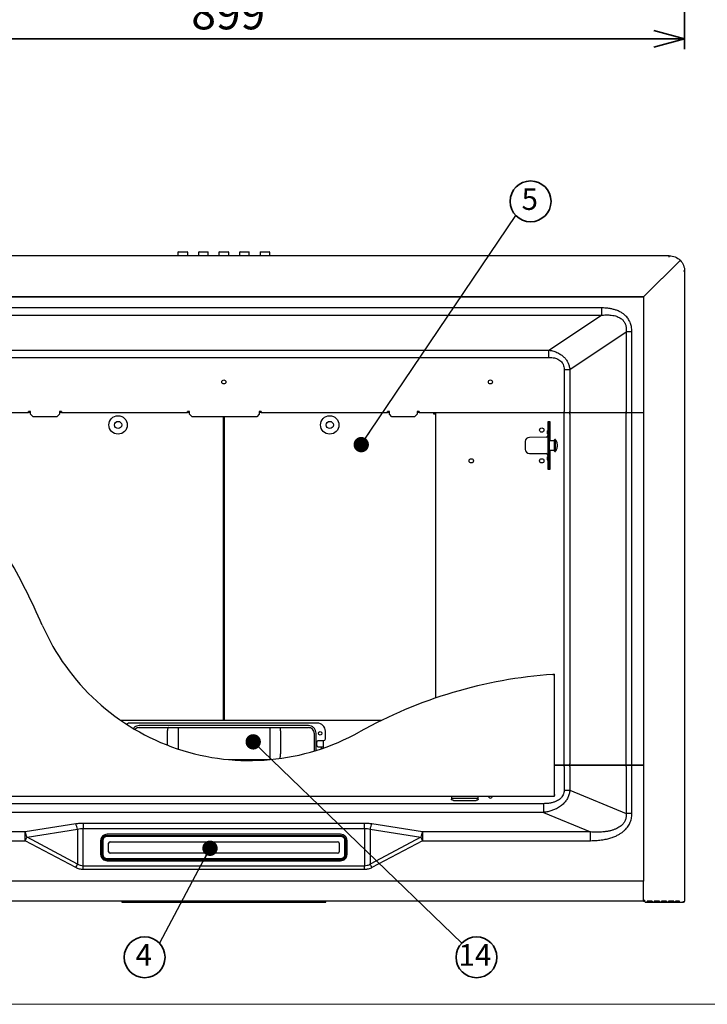
# Model space of a CAD drawing. Units: millimetres. Extents: x 98 to 4265, y 69 to 2909.
# Drawn here: x 466 to 1137, y 69 to 1029 of the extents above; entities that cross this region are included whole.
import ezdxf

# ---------------------------------------------------------------- set-up
doc = ezdxf.new("R2010")
doc.units = ezdxf.units.MM
doc.header["$LTSCALE"] = 10
doc.styles.add('SLDTEXTSTYLE0', font='TXT', dxfattribs={"width": 0.7, "bigfont": 'bigfont'})
doc.styles.get("Standard").update_dxf_attribs({"font": 'txt', "bigfont": 'bigfont'})
doc.dimstyles.new('SLDDIMSTYLE0', dxfattribs={"dimtxt": 36.380208, "dimasz": 30, "dimexe": 0, "dimexo": 0.0625, "dimgap": 9.095052, "dimtad": 3, "dimdec": 1, "dimrnd": 1e-09, "dimzin": 12, "dimdsep": 46, "dimtxsty": 'SLDTEXTSTYLE0', "dimblk1": 'OPEN30', "dimblk2": 'OPEN30', "dimsah": 1, "dimcen": 0.09, "dimadec": 0, "dimazin": 3, "dimtfac": 1, "dimtdec": 1, "dimtofl": 0, "dimtmove": 0, "dimatfit": 3, "dimldrblk": 'OPEN30', "dimfxl": 1, "dimfrac": 2, "dimtolj": 1, "dimtzin": 12, "dimarcsym": 0})
doc.dimstyles.new('SLDDIMSTYLE3', dxfattribs={"dimtxt": 0.18, "dimasz": 15, "dimexe": 0, "dimexo": 0.0625, "dimgap": 0, "dimtad": 0, "dimtih": 1, "dimtoh": 1, "dimdec": 0, "dimrnd": 1e-09, "dimzin": 0, "dimdsep": 46, "dimtxsty": 'Standard', "dimblk1": 'DOT', "dimblk2": 'DOT', "dimsah": 1, "dimcen": 0.09, "dimadec": 0, "dimazin": 0, "dimtfac": 15, "dimtdec": 0, "dimtofl": 0, "dimtmove": 0, "dimatfit": 3, "dimldrblk": 'DOT', "dimfxl": 1, "dimfrac": 2, "dimtolj": 1, "dimtzin": 0, "dimarcsym": 0})

# ---------------------------------------------------------------- blocks, each defined once
blk = doc.blocks.new('様式_0')
at = {"lineweight": 18}
blk.add_line((-0.43, 65), (4020, 65), dxfattribs=at)
blk = doc.blocks.new('_Open30')
at = {"color": 0, "linetype": 'ByBlock', "lineweight": -2}
for p, q in [((-1, 0.267949), (0, 0)), ((0, 0), (-1, -0.267949)), ((0, 0), (-1, 0))]:
    blk.add_line(p, q, dxfattribs=at)
blk = doc.blocks.new('_D')
at = {"color": 179, "linetype": 'Continuous', "lineweight": 35}
for p, q in [((215.93, 1094.21), (215.93, 1000.54)), ((1114.93, 1094.21), (1114.93, 1000.54)), ((1114.93, 1010.54), (215.93, 1010.54))]:
    blk.add_line(p, q, dxfattribs=at)
at = {"color": 179, "linetype": 'Continuous', "lineweight": 35, "xscale": 30, "yscale": 30, "rotation": 180}
blk.add_blockref('_Open30', (215.93, 1010.54, 81.83), dxfattribs=at)
at = {"color": 179, "linetype": 'Continuous', "lineweight": 35, "xscale": 30, "yscale": 30}
blk.add_blockref('_Open30', (1114.93, 1010.54, 81.83), dxfattribs=at)
at = {"color": 179, "linetype": 'Continuous', "lineweight": 35, "insert": (633.68, 1051.47), "char_height": 31.75, "attachment_point": 1, "style": 'SLDTEXTSTYLE0'}
blk.add_mtext('899', dxfattribs=at)
blk = doc.blocks.new('SW_NOTE_0_116')
at = {"color": 0, "linetype": 'Continuous', "lineweight": 35}
blk.add_circle((-14.39, -13.79), 19.93, dxfattribs=at)
at = {"color": 0, "linetype": 'Continuous', "lineweight": 35, "insert": (-15.16, -0.94), "char_height": 21.17, "attachment_point": 2, "style": 'SLDTEXTSTYLE0'}
blk.add_mtext('4', dxfattribs=at)
blk = doc.blocks.new('_Dot')
at = {"color": 0, "linetype": 'ByBlock', "lineweight": -2}
blk.add_line((-0.5, 0), (-1, 0), dxfattribs=at)
at = {"color": 0, "linetype": 'ByBlock', "const_width": 0.5}
blk.add_lwpolyline([(-0.25, 0, 1), (0.25, 0, 1)], format="xyb", close=True, dxfattribs=at)
blk = doc.blocks.new('SW_NOTE_0_117')
at = {"color": 0, "linetype": 'Continuous', "lineweight": 35}
blk.add_circle((14.39, -13.79), 19.93, dxfattribs=at)
at = {"color": 0, "linetype": 'Continuous', "lineweight": 35, "insert": (12.85, -0.94), "char_height": 21.167, "attachment_point": 2, "style": 'SLDTEXTSTYLE0'}
blk.add_mtext('14', dxfattribs=at)
blk = doc.blocks.new('SW_NOTE_0_118')
at = {"color": 0, "linetype": 'Continuous', "lineweight": 35}
blk.add_circle((14.39, 13.79), 19.93, dxfattribs=at)
at = {"color": 0, "linetype": 'Continuous', "lineweight": 35, "insert": (13.62, 26.64), "char_height": 21.17, "attachment_point": 2, "style": 'SLDTEXTSTYLE0'}
blk.add_mtext('5', dxfattribs=at)

msp = doc.modelspace()

# ---------------------------------------------------------------- linework, layer by layer
at = {"color": 7, "linetype": 'Continuous', "lineweight": 25}
for p, q in [((1099.93, 798.83), (230.93, 798.83)), ((621.18, 802.83), (620.68, 802.33)), ((620.68, 802.33), (620.68, 798.83)), ((621.18, 802.83), (629.68, 802.83)), ((630.18, 802.33), (629.68, 802.83)), ((630.18, 798.83), (630.18, 802.33)), ((641.18, 802.83), (640.68, 802.33)), ((640.68, 802.33), (640.68, 798.83)), ((641.18, 802.83), (649.68, 802.83)), ((650.18, 802.33), (649.68, 802.83)), ((650.18, 798.83), (650.18, 802.33)), ((661.18, 802.83), (660.68, 802.33)), ((660.68, 802.33), (660.68, 798.83)), ((661.18, 802.83), (669.68, 802.83)), ((670.18, 802.33), (669.68, 802.83)), ((670.18, 798.83), (670.18, 802.33)), ((681.18, 802.83), (680.68, 802.33)), ((680.68, 802.33), (680.68, 798.83)), ((681.18, 802.83), (689.68, 802.83)), ((690.18, 802.33), (689.68, 802.83)), ((690.18, 798.83), (690.18, 802.33)), ((701.18, 802.83), (700.68, 802.33)), ((700.68, 802.33), (700.68, 798.83)), ((701.18, 802.83), (709.68, 802.83)), ((710.18, 802.33), (709.68, 802.83)), ((710.18, 798.83), (710.18, 802.33)), ((1099.93, 797.63), (1099.93, 798.06)), ((1074.93, 758.83), (1110.11, 794.02)), ((1076.13, 760.03), (1110.11, 794.02)), ((1114.15, 783.83), (1113.73, 783.83)), ((1114.93, 783.83), (1114.93, 169.43)), ((255.93, 758.83), (1074.93, 758.83)), ((1074.33, 758.83), (256.53, 758.83)), ((1074.93, 758.83), (1074.93, 188.83)), ((1033.77, 747.98), (297.08, 747.98)), ((297.08, 740.91), (1033.77, 740.91)), ((982.56, 706.76), (1033.77, 740.91)), ((1002.95, 688.05), (1057.91, 724.69)), ((1057.91, 724.69), (1057.91, 647.03)), ((1063.45, 647.03), (1063.45, 724.69)), ((348.3, 706.76), (982.56, 706.76)), ((348.3, 699.69), (982.56, 699.69)), ((997.4, 688.05), (997.4, 647.03)), ((1002.95, 688.05), (1002.95, 647.03)), ((402.76, 645.83), (474.93, 645.83)), ((476.93, 647.03), (474.93, 647.03)), ((474.93, 645.83), (474.93, 647.03)), ((476.93, 645.83), (474.93, 645.83)), ((476.93, 644.33), (476.93, 647.03)), ((479.43, 641.83), (476.93, 644.33)), ((504.93, 644.33), (502.43, 641.83)), ((504.93, 647.03), (504.93, 644.33)), ((506.93, 647.03), (504.93, 647.03)), ((506.93, 645.83), (504.93, 645.83)), ((506.93, 647.03), (506.93, 645.83)), ((506.93, 645.83), (629.93, 645.83)), ((631.93, 647.03), (629.93, 647.03)), ((629.93, 645.83), (629.93, 647.03)), ((631.93, 645.83), (629.93, 645.83)), ((631.93, 644.33), (631.93, 647.03)), ((634.43, 641.83), (631.93, 644.33)), ((699.93, 644.33), (697.43, 641.83)), ((699.93, 647.03), (699.93, 644.33)), ((701.93, 647.03), (699.93, 647.03)), ((701.93, 645.83), (699.93, 645.83)), ((701.93, 647.03), (701.93, 645.83)), ((701.93, 645.83), (824.93, 645.83)), ((826.93, 647.03), (824.93, 647.03)), ((824.93, 645.83), (824.93, 647.03)), ((826.93, 645.83), (824.93, 645.83)), ((826.93, 644.33), (826.93, 647.03)), ((829.43, 641.83), (826.93, 644.33)), ((853.93, 644.33), (851.43, 641.83)), ((853.93, 647.03), (853.93, 644.33)), ((855.93, 647.03), (853.93, 647.03)), ((855.93, 645.83), (853.93, 645.83)), ((855.93, 647.03), (855.93, 645.83)), ((855.93, 645.83), (997.4, 645.83)), ((870.03, 644.63), (870.53, 644.72)), ((870.23, 644.97), (870.24, 645.81)), ((871.6, 644.85), (870.39, 644.83)), ((871.73, 644.86), (870.43, 644.86)), ((871.73, 645.57), (871.73, 367.33)), ((872.93, 645.57), (871.73, 645.57)), ((997.4, 645.57), (872.93, 645.57)), ((997.4, 645.83), (997.4, 647.03)), ((997.4, 644.37), (997.4, 645.57)), ((997.4, 303.27), (997.4, 644.37)), ((1002.95, 644.37), (1002.95, 303.27)), ((1003.61, 645.83), (1058.57, 645.83)), ((1058.57, 645.57), (1003.61, 645.57)), ((1057.91, 303.27), (1057.91, 644.37)), ((1063.45, 645.83), (1063.45, 647.03)), ((1063.45, 645.83), (1073.73, 645.83)), ((1063.45, 644.37), (1063.45, 645.57)), ((1073.73, 645.57), (1063.45, 645.57)), ((1063.45, 303.27), (1063.45, 644.37)), ((1073.73, 645.83), (1074.93, 645.83)), ((1074.93, 645.57), (1073.73, 645.57)), ((502.43, 641.83), (479.43, 641.83)), ((697.43, 641.83), (634.43, 641.83)), ((665.23, 345.43), (665.23, 641.83)), ((665.73, 641.83), (665.73, 345.43)), ((851.43, 641.83), (829.43, 641.83)), ((983.9, 636.82), (981.4, 636.82)), ((981.4, 636.82), (981.4, 628.17)), ((981.5, 636.32), (981.4, 636.32)), ((981.5, 636.32), (982.3, 636.32)), ((983.1, 636.32), (982.3, 636.32)), ((982.3, 636.32), (982.3, 633.68)), ((983.1, 633.68), (983.1, 636.32)), ((983.9, 618.32), (983.9, 636.82)), ((980.7, 627.07), (980.7, 625.07)), ((981.5, 625.07), (980.7, 625.07)), ((981.4, 625.07), (981.4, 622.98)), ((981.5, 627.07), (981.5, 626.84)), ((982.3, 626.92), (981.5, 626.92)), ((981.5, 626.84), (981.5, 613.82)), ((982.3, 633.68), (982.3, 622.43)), ((983.1, 622.43), (983.1, 633.68)), ((959.5, 617.67), (959.5, 609.97)), ((979.71, 621.77), (963.48, 621.67)), ((982.3, 622.43), (982.3, 620.07)), ((982.3, 607.57), (982.3, 620.07)), ((983.1, 620.07), (983.1, 622.43)), ((983.1, 607.57), (983.1, 620.07)), ((987.8, 618.32), (983.1, 618.32)), ((988.3, 619.62), (987.8, 619.12)), ((987.8, 619.12), (987.8, 610.74)), ((988.8, 619.62), (988.3, 619.62)), ((988.3, 610.45), (988.3, 619.62)), ((988.8, 610.45), (988.8, 619.62)), ((963.48, 605.97), (979.71, 605.87)), ((981.5, 613.82), (981.5, 600.8)), ((982.3, 607.57), (982.3, 605.22)), ((982.3, 605.22), (982.3, 593.97)), ((983.1, 609.32), (987.8, 609.32)), ((983.1, 605.22), (983.1, 607.57)), ((983.1, 593.97), (983.1, 605.22)), ((983.9, 590.82), (983.9, 609.32)), ((987.8, 610.74), (987.8, 608.52)), ((987.8, 608.52), (988.3, 608.02)), ((988.3, 608.02), (988.3, 610.45)), ((988.3, 608.02), (988.8, 608.02)), ((988.8, 608.02), (988.8, 610.45)), ((980.7, 602.57), (980.7, 600.57)), ((980.7, 602.57), (981.5, 602.57)), ((981.4, 604.67), (981.4, 602.57)), ((981.4, 599.48), (981.4, 590.82)), ((981.5, 600.8), (981.5, 600.57)), ((981.5, 600.72), (982.3, 600.72)), ((981.4, 591.32), (981.5, 591.32)), ((981.4, 590.82), (983.9, 590.82)), ((982.3, 591.32), (981.5, 591.32)), ((982.3, 593.97), (982.3, 591.32)), ((982.3, 591.32), (983.1, 591.32)), ((983.1, 591.32), (983.1, 593.97)), ((665.23, 529.98), (665.73, 529.98)), ((665.23, 513.98), (665.73, 513.98)), ((665.23, 512.03), (665.73, 512.03)), ((987.93, 272.42), (987.93, 390.62)), ((665.23, 375.33), (665.73, 375.33)), ((665.73, 371.33), (665.23, 371.33)), ((818.84, 345.43), (565.16, 345.43)), ((756.43, 343.03), (574.43, 343.03)), ((578.76, 336.78), (578.97, 336.99)), ((747.93, 340.53), (582.93, 340.53)), ((582.93, 338.63), (611.31, 338.63)), ((620.7, 338.63), (620.7, 333.03)), ((620.7, 338.63), (710.15, 338.63)), ((710.15, 338.63), (710.15, 333.03)), ((719.54, 338.63), (747.93, 338.63)), ((710.15, 333.03), (710.15, 313.03)), ((720.71, 333.03), (720.71, 313.03)), ((753.53, 333.03), (753.53, 315.72)), ((764.43, 327.53), (764.43, 335.03)), ((755.83, 323.83), (755.83, 321.83)), ((760.63, 325.83), (757.83, 325.83)), ((757.83, 319.83), (760.63, 319.83)), ((760.43, 326.03), (762.93, 326.03)), ((760.43, 326.03), (760.43, 325.83)), ((760.43, 319.83), (760.43, 317.91)), ((761.83, 325.83), (760.63, 325.83)), ((760.63, 319.83), (761.83, 319.83)), ((762.43, 325.83), (761.83, 325.83)), ((761.83, 319.83), (762.43, 319.83)), ((762.43, 326.03), (762.43, 325.83)), ((762.43, 325.83), (762.43, 319.83)), ((762.43, 319.83), (762.43, 318.59)), ((669.8, 307.43), (710.15, 307.43)), ((710.15, 313.03), (710.15, 307.43)), ((987.93, 302.07), (997.4, 302.07)), ((997.4, 301.83), (987.93, 301.83)), ((997.4, 302.07), (997.4, 303.27)), ((997.4, 300.63), (997.4, 301.83)), ((997.4, 300.63), (997.4, 277.56)), ((1002.95, 300.63), (1002.95, 277.56)), ((1003.61, 302.07), (1058.57, 302.07)), ((1058.57, 301.83), (1003.61, 301.83)), ((1057.91, 300.63), (1057.91, 254.66)), ((1063.45, 302.07), (1063.45, 303.27)), ((1063.45, 302.07), (1073.73, 302.07)), ((1063.45, 300.63), (1063.45, 301.83)), ((1073.73, 301.83), (1063.45, 301.83)), ((1063.45, 254.66), (1063.45, 300.63)), ((1073.73, 302.07), (1074.93, 302.07)), ((1074.93, 301.83), (1073.73, 301.83)), ((342.93, 271.62), (987.93, 271.62)), ((887.43, 271.62), (887.43, 269.71)), ((887.43, 269.71), (913.43, 269.71)), ((887.43, 269.71), (887.43, 268.62)), ((913.43, 269.71), (913.43, 271.62)), ((913.43, 268.62), (913.43, 269.71)), ((987.92, 273.22), (987.93, 272.42)), ((987.93, 271.62), (987.93, 272.42)), ((1002.95, 277.56), (1057.91, 254.66)), ((977.24, 264.38), (353.61, 264.38)), ((889.43, 267.62), (911.43, 267.62)), ((977.24, 255.9), (353.61, 255.9)), ((977.24, 255.9), (1023.14, 236.77)), ((520.93, 244.62), (471.57, 236.77)), ((802.69, 245.19), (528.16, 245.19)), ((528.16, 203.5), (528.16, 240.16)), ((528.16, 240.16), (802.69, 240.16)), ((802.69, 240.16), (802.69, 245.19)), ((802.69, 240.16), (802.69, 203.5)), ((859.28, 236.77), (809.93, 244.62)), ((471.57, 236.77), (307.71, 236.77)), ((471.57, 228.29), (471.57, 233.14)), ((473.38, 231.68), (522.73, 239.53)), ((522.73, 205.36), (473.38, 231.68)), ((522.73, 239.53), (522.73, 205.36)), ((779.43, 233.05), (551.43, 233.05)), ((779.43, 232.4), (551.43, 232.4)), ((779.18, 234.51), (551.68, 234.51)), ((551.68, 233.22), (779.18, 233.22)), ((779.18, 233.05), (551.68, 233.05)), ((808.12, 239.53), (808.12, 205.36)), ((808.12, 239.53), (857.47, 231.68)), ((857.47, 231.68), (808.12, 205.36)), ((857.47, 231.68), (859.28, 228.29)), ((859.28, 236.77), (859.28, 233.14)), ((1023.14, 236.77), (859.28, 236.77)), ((859.28, 233.14), (859.28, 228.29)), ((307.71, 228.29), (471.57, 228.29)), ((520.93, 201.97), (471.57, 228.29)), ((545.18, 228.41), (545.18, 214.8)), ((546.18, 214.45), (546.18, 228.06)), ((546.43, 228.3), (546.43, 214.22)), ((547.43, 228.64), (547.43, 214.56)), ((552.93, 217.38), (552.93, 225.83)), ((554.43, 227.23), (776.43, 227.23)), ((777.93, 225.83), (777.93, 217.38)), ((783.43, 214.56), (783.43, 228.64)), ((784.43, 214.22), (784.43, 228.3)), ((784.68, 228.06), (784.68, 214.45)), ((785.68, 214.8), (785.68, 228.41)), ((859.28, 228.29), (809.93, 201.97)), ((859.28, 228.29), (1023.14, 228.29)), ((546.43, 214.22), (546.43, 213.9)), ((776.43, 215.97), (554.43, 215.97)), ((784.43, 214.22), (784.43, 213.9)), ((528.16, 200.06), (528.16, 203.5)), ((802.69, 203.5), (528.16, 203.5)), ((551.43, 210.81), (779.43, 210.81)), ((551.43, 209.52), (779.43, 209.52)), ((779.18, 209.35), (551.68, 209.35)), ((551.68, 208.7), (779.18, 208.7)), ((802.69, 200.06), (802.69, 203.5)), ((802.69, 200.06), (528.16, 200.06)), ((1074.93, 188.83), (255.93, 188.83)), ((1074.93, 187.63), (1074.93, 188.83)), ((1074.93, 170.53), (1074.93, 187.63)), ((1074.93, 169.33), (255.93, 169.33)), ((565.93, 169.33), (565.93, 168.23)), ((565.93, 168.23), (570.93, 168.23)), ((570.93, 168.23), (610.31, 168.23)), ((610.31, 168.23), (612.07, 168.23)), ((612.07, 168.23), (718.78, 168.23)), ((718.78, 168.23), (720.54, 168.23)), ((720.54, 168.23), (759.93, 168.23)), ((759.93, 168.23), (764.93, 168.23)), ((764.93, 168.23), (764.93, 169.33)), ((1074.93, 169.33), (1074.93, 170.53)), ((1076.13, 169.98), (1074.93, 169.98)), ((1076.13, 169.93), (1074.93, 169.93)), ((1074.93, 169.33), (1076.13, 169.33)), ((1076.13, 168.83), (1076.13, 170.33)), ((1076.33, 168.23), (1078.33, 168.23)), ((1083.33, 169.43), (1078.33, 169.43)), ((1078.33, 169.43), (1078.33, 168.83)), ((1078.33, 169.33), (1083.33, 169.33)), ((1083.33, 168.83), (1078.33, 168.83)), ((1078.33, 168.23), (1083.33, 168.23)), ((1083.33, 169.43), (1083.33, 168.83)), ((1083.33, 168.23), (1085.33, 168.23)), ((1090.33, 169.43), (1085.33, 169.43)), ((1085.33, 169.43), (1085.33, 168.83)), ((1085.33, 169.33), (1085.97, 169.33)), ((1090.33, 168.83), (1085.33, 168.83)), ((1085.33, 168.23), (1090.33, 168.23)), ((1085.97, 169.33), (1088.58, 169.33)), ((1088.65, 169.43), (1088.34, 169)), ((1090.33, 169.43), (1090.33, 168.83)), ((1090.33, 168.23), (1092.33, 168.23)), ((1097.33, 169.43), (1092.33, 169.43)), ((1092.33, 169.43), (1092.33, 168.83)), ((1097.33, 168.83), (1092.33, 168.83)), ((1092.33, 168.23), (1097.33, 168.23)), ((1096.51, 169), (1096.2, 169.43)), ((1096.27, 169.33), (1097.33, 169.33)), ((1097.33, 169.43), (1097.33, 168.83)), ((1097.33, 168.23), (1099.33, 168.23)), ((1104.33, 169.43), (1099.33, 169.43)), ((1099.33, 169.43), (1099.33, 168.83)), ((1099.33, 169.33), (1104.33, 169.33)), ((1104.33, 168.83), (1099.33, 168.83)), ((1099.33, 168.23), (1104.33, 168.23)), ((1104.33, 169.43), (1104.33, 168.83)), ((1104.33, 168.23), (1106.03, 168.23)), ((1110.03, 169.43), (1106.03, 169.43)), ((1106.03, 169.43), (1106.03, 168.83)), ((1106.03, 169.33), (1110.03, 169.33)), ((1110.03, 168.83), (1106.03, 168.83)), ((1106.03, 168.23), (1110.03, 168.23)), ((1110.03, 168.83), (1110.03, 169.43)), ((1110.03, 168.23), (1112.93, 168.23)), ((1112.93, 168.23), (1113.73, 168.23)), ((1113.64, 168.83), (1113.35, 168.83)), ((1113.73, 168.23), (1113.73, 168.83)), ((1114.93, 168.83), (1114.93, 169.43))]:
    msp.add_line(p, q, dxfattribs=at)
at = {"color": 8, "linetype": 'Continuous', "lineweight": 25}
for p, q in [((981.5, 636.32), (981.5, 628.21)), ((981.5, 599.44), (981.5, 591.32)), ((665.73, 530.57), (665.23, 530.57)), ((665.23, 528.88), (665.73, 528.88)), ((665.23, 513.63), (665.73, 513.63)), ((665.23, 511.93), (665.73, 511.93)), ((665.73, 369.73), (665.23, 369.73)), ((610.14, 333.03), (610.14, 321.57)), ((620.7, 333.03), (620.7, 317.76)), ((755.43, 316.3), (755.43, 333.03)), ((1088.34, 169), (1090.33, 169)), ((1092.33, 169), (1096.51, 169)), ((1106.03, 169), (1110.03, 169)), ((1114.36, 168.83), (1114.6, 168.61))]:
    msp.add_line(p, q, dxfattribs=at)
at = {"color": 7, "linetype": 'Continuous', "lineweight": 25, "flags": 128}
for points in [[(1003.61, 645.83), (1003.48, 645.86), (1003.36, 645.93), (1003.24, 646.04), (1003.14, 646.19), (1003.06, 646.37), (1003, 646.58), (1002.96, 646.8), (1002.95, 647.03)], [(1002.95, 644.37), (1002.96, 644.61), (1003, 644.83), (1003.06, 645.04), (1003.14, 645.22), (1003.24, 645.37), (1003.36, 645.48), (1003.48, 645.55), (1003.61, 645.57)], [(1058.57, 645.83), (1058.44, 645.86), (1058.32, 645.93), (1058.2, 646.04), (1058.1, 646.19), (1058.02, 646.37), (1057.96, 646.58), (1057.92, 646.8), (1057.91, 647.03)], [(1057.91, 644.37), (1057.92, 644.61), (1057.96, 644.83), (1058.02, 645.04), (1058.1, 645.22), (1058.2, 645.37), (1058.32, 645.48), (1058.44, 645.55), (1058.57, 645.57)], [(981.5, 620.74), (981.5, 620.74), (981.3, 620.72)], [(981.3, 606.92), (981.5, 606.91), (981.5, 606.9)], [(611.31, 338.63), (611.08, 338.53), (610.86, 338.21), (610.66, 337.69), (610.49, 336.99), (610.34, 336.15), (610.23, 335.18), (610.17, 334.13), (610.14, 333.03)], [(719.54, 338.63), (719.77, 338.53), (719.99, 338.21), (720.19, 337.69), (720.37, 336.99), (720.51, 336.15), (720.62, 335.18), (720.69, 334.13), (720.71, 333.03)], [(1003.61, 302.07), (1003.48, 302.1), (1003.36, 302.17), (1003.24, 302.28), (1003.14, 302.43), (1003.06, 302.61), (1003, 302.82), (1002.96, 303.04), (1002.95, 303.27)], [(1002.95, 300.63), (1002.96, 300.87), (1003, 301.09), (1003.06, 301.3), (1003.14, 301.48), (1003.24, 301.63), (1003.36, 301.74), (1003.48, 301.81), (1003.61, 301.83)], [(1058.57, 302.07), (1058.44, 302.1), (1058.32, 302.17), (1058.2, 302.28), (1058.1, 302.43), (1058.02, 302.61), (1057.96, 302.82), (1057.92, 303.04), (1057.91, 303.27)], [(1057.91, 300.63), (1057.92, 300.87), (1057.96, 301.09), (1058.02, 301.3), (1058.1, 301.48), (1058.2, 301.63), (1058.32, 301.74), (1058.44, 301.81), (1058.57, 301.83)], [(889.43, 267.62), (889.04, 267.64), (888.66, 267.7), (888.31, 267.79), (888.01, 267.92), (887.76, 268.07), (887.58, 268.24), (887.46, 268.43), (887.43, 268.62)], [(913.43, 268.62), (913.39, 268.43), (913.27, 268.24), (913.09, 268.07), (912.84, 267.92), (912.54, 267.79), (912.19, 267.7), (911.82, 267.64), (911.43, 267.62)], [(471.57, 233.14), (471.57, 233.68), (471.57, 234.2), (471.57, 234.7), (471.57, 235.18), (471.57, 235.62), (471.57, 236.04), (471.57, 236.42), (471.57, 236.77)], [(471.57, 228.29), (471.8, 228.73), (472.03, 229.16), (472.26, 229.59), (472.49, 230.02), (472.72, 230.45), (472.94, 230.87), (473.16, 231.28), (473.38, 231.68)], [(546.18, 228.06), (546.28, 229.07), (546.35, 229.34)], [(784.39, 229.7), (784.57, 229.07), (784.68, 228.06)], [(546.43, 213.87), (546.52, 212.96), (546.8, 212.08)], [(784.11, 212.24), (784.33, 212.96), (784.43, 213.87)]]:
    msp.add_lwpolyline(points, dxfattribs=at)
at = {"color": 8, "linetype": 'Continuous', "lineweight": 25, "flags": 128}
for points in [[(546.46, 212.82), (546.28, 213.44), (546.18, 214.45)], [(784.68, 214.45), (784.57, 213.44), (784.51, 213.17)]]:
    msp.add_lwpolyline(points, dxfattribs=at)
at = {"color": 7, "linetype": 'Continuous', "lineweight": 25}
for centre, radius in [((665.43, 675.83), 2), ((925.43, 675.83), 2), ((562.23, 633.83), 9), ((562.23, 633.83), 3.5), ((768.73, 633.83), 9), ((768.73, 633.83), 3.5), ((975.6, 628.82), 2.1), ((906.73, 598.82), 2.1), ((975.6, 598.82), 2.1), ((759.43, 333.03), 1.7)]:
    msp.add_circle(centre, radius, dxfattribs=at)
for centre, radius, start, end in [((981.9, 627.07), 1.2, 70.52878, 180), ((981.9, 627.07), 0.4, 0, 180), ((963.5, 617.67), 4, 90.35285, 180), ((979.7, 623.57), 1.8, 270.35285, 357.18488), ((963.5, 609.97), 4, 180, 269.64715), ((979.7, 604.07), 1.8, 2.81512, 89.64715), ((981.9, 600.57), 1.2, 180, 289.47122), ((981.9, 600.57), 0.4, 180, 0), ((-139.98, 163.34), 685.91, 23.65543, 30.06421), ((690.33, 527.05), 220.57, 203.65543, 299.13726), ((1017.93, -60.62), 452.23, 94.00684, 119.13726), ((574.43, 335.03), 8, 90, 120.31452), ((582.93, 333.03), 5.6, 90, 135), ((747.93, 333.03), 5.6, 45, 90), ((747.93, 333.03), 5.6, 0, 45), ((756.43, 335.03), 8, 0, 90), ((762.93, 327.53), 1.5, 270, 0), ((757.83, 323.83), 2, 90, 180), ((757.83, 321.83), 2, 180, 270), ((925.43, 271.83), 2, 186.27417, 353.72583), ((502.39, 235.16), 20.81, 12.11981, 27.02896), ((453.03, 227.32), 20.81, 12.11981, 27.02896), ((877.82, 227.32), 20.81, 152.97104, 167.88019), ((554.38, 225.78), 1.46, 88.24447, 178.12966), ((776.47, 225.78), 1.46, 1.87034, 91.75553), ((551.28, 214.38), 4.85, 181.87034, 271.75553), ((554.38, 217.43), 1.46, 181.87034, 271.75553), ((776.47, 217.43), 1.46, 268.24447, 358.12966), ((779.57, 214.38), 4.85, 268.24447, 358.12966), ((1085.97, 170.33), 1, 270, 295.84193), ((1088.01, 169.23), 0.4, 270, 324.24611), ((1096.84, 169.23), 0.4, 215.75389, 270)]:
    msp.add_arc(centre, radius, start, end, dxfattribs=at)
at = {"color": 8, "linetype": 'Continuous', "lineweight": 25}
for centre, radius, start, end in [((703.29, 312.59), 17.43, 346.44995, 1.44785), ((551.58, 227.76), 5.46, 88.96875, 163.22656), ((779.3, 227.79), 5.44, 20.5398, 91.32838)]:
    msp.add_arc(centre, radius, start, end, dxfattribs=at)
at = {"color": 7, "linetype": 'Continuous', "lineweight": 25}
for points, knots in [([(1099.93, 798.83), (1101.89, 798.83), (1103.85, 798.44), (1107.48, 796.94), (1109.14, 795.83), (1111.92, 793.05), (1113.03, 791.39), (1114.54, 787.76), (1114.93, 785.8), (1114.93, 783.83)], [0, 0, 0, 0, 0.25, 0.25, 0.5, 0.5, 0.75, 0.75, 1, 1, 1, 1]), ([(1063.45, 724.69), (1063.37, 726.38), (1063.25, 728.82), (1062.47, 731.89), (1061.5, 734.57), (1059.79, 737.65), (1057.28, 740.51), (1054.56, 742.68), (1051.73, 744.37), (1048.66, 745.68), (1045.41, 746.68), (1041.94, 747.41), (1038.01, 747.89), (1035.21, 747.95), (1033.77, 747.98)], [0, 0, 0, 0, 0.118484, 0.171631, 0.222168, 0.319368, 0.417589, 0.487584, 0.563851, 0.649241, 0.721461, 0.80312, 0.898534, 1, 1, 1, 1]), ([(1033.77, 740.91), (1035.18, 741.02), (1037.88, 741.23), (1041.56, 741.14), (1044.71, 740.77), (1047.82, 740.09), (1050.46, 739.1), (1052.59, 737.83), (1054.29, 736.51), (1055.65, 734.97), (1056.64, 733.29), (1057.48, 731.33), (1058.13, 728.42), (1057.98, 725.98), (1057.91, 724.69)], [0, 0, 0, 0, 0.124366, 0.236676, 0.322228, 0.400866, 0.514811, 0.567097, 0.617009, 0.702028, 0.744063, 0.78684, 0.887696, 1, 1, 1, 1]), ([(982.56, 706.76), (984.13, 706.48), (987.08, 705.94), (991.07, 704.38), (994.4, 702.46), (997.13, 700.2), (999.34, 697.63), (1001.07, 694.74), (1002.34, 691.53), (1002.74, 689.23), (1002.95, 688.05)], [0, 0, 0, 0, 0.1612, 0.302719, 0.42808, 0.545535, 0.655868, 0.766373, 0.88032, 1, 1, 1, 1]), ([(982.56, 699.69), (983.51, 699.67), (985.28, 699.62), (987.75, 699.21), (990.05, 698.56), (992.21, 697.57), (994.11, 696.18), (995.33, 694.8), (996.07, 693.62), (996.71, 692.31), (997.28, 690.45), (997.36, 688.87), (997.4, 688.05)], [0, 0, 0, 0, 0.133892, 0.250058, 0.350884, 0.470509, 0.582243, 0.680163, 0.728694, 0.777344, 0.885254, 1, 1, 1, 1]), ([(870.24, 645.79), (870.24, 645.78), (870.23, 645.76), (870.21, 645.64), (870.18, 645.44), (870.11, 645.1), (870.06, 644.79), (870.03, 644.63)], [0, 0, 0, 0, 0.133287, 0.278969, 0.42878, 0.713869, 1, 1, 1, 1]), ([(870.24, 645.03), (870.24, 645.03), (870.23, 645.03), (870.22, 645), (870.2, 644.96), (870.17, 644.89), (870.11, 644.78), (870.05, 644.68), (870.03, 644.63)], [0, 0, 0, 0, 0.124448, 0.248915, 0.374358, 0.501714, 0.750657, 1, 1, 1, 1]), ([(870.03, 644.63), (870.05, 644.65), (870.13, 644.7), (870.23, 644.75), (870.32, 644.8), (870.37, 644.82), (870.41, 644.84), (870.42, 644.84), (870.43, 644.84), (870.43, 644.84)], [0, 0, 0, 0, 0.149851, 0.39688, 0.515046, 0.715269, 0.813166, 0.905242, 1, 1, 1, 1]), ([(870.53, 644.72), (870.66, 644.74), (870.93, 644.78), (871.29, 644.82), (871.52, 644.84), (871.64, 644.85), (871.69, 644.86), (871.72, 644.86), (871.72, 644.86), (871.73, 644.86)], [0, 0, 0, 0, 0.216243, 0.432536, 0.6475814, 0.7533602, 0.8586464, 0.9288815, 1, 1, 1, 1]), ([(988.83, 608.11), (989.06, 608.41), (989.62, 609.15), (990.25, 610.52), (990.7, 612.15), (990.85, 613.86), (990.69, 615.58), (990.2, 617.26), (989.57, 618.61), (989.01, 619.3), (988.82, 619.53)], [0, 0, 0, 0, 0.0930716, 0.2273006, 0.3639304, 0.5024017, 0.6424898, 0.7842832, 0.9282747, 1, 1, 1, 1]), ([(986.33, 390.51), (986.45, 390.52), (986.69, 390.54), (987.09, 390.56), (987.42, 390.59), (987.67, 390.6), (987.87, 390.62), (987.9, 390.62), (987.93, 390.62)], [0, 0, 0, 0, 0.150676, 0.284364, 0.499929, 0.629673, 0.756444, 1, 1, 1, 1]), ([(986.33, 390.51), (986.39, 390.52), (986.51, 390.52), (986.71, 390.54), (986.87, 390.55), (987, 390.56), (987.1, 390.56), (987.11, 390.57), (987.13, 390.57)], [0, 0, 0, 0, 0.152789, 0.287181, 0.499936, 0.630069, 0.756966, 1, 1, 1, 1]), ([(1002.95, 277.56), (1002.77, 276.31), (1002.42, 273.81), (1001.06, 270.23), (999.07, 266.9), (996.39, 263.83), (992.92, 261.07), (989.13, 258.99), (985.25, 257.5), (981.4, 256.46), (978.67, 256.09), (977.24, 255.9)], [0, 0, 0, 0, 0.103103, 0.206134, 0.309704, 0.418704, 0.538046, 0.671265, 0.772294, 0.880422, 1, 1, 1, 1]), ([(997.4, 277.56), (997.35, 276.76), (997.27, 275.18), (996.5, 272.93), (995.49, 271.23), (994.44, 269.98), (993.35, 268.94), (991.9, 267.86), (989.96, 266.78), (987.57, 265.81), (984.64, 265.03), (981.13, 264.48), (978.6, 264.41), (977.24, 264.38)], [0, 0, 0, 0, 0.0891456, 0.1758779, 0.262446, 0.3092204, 0.357132, 0.4297672, 0.5115462, 0.6038544, 0.7174795, 0.8490254, 1, 1, 1, 1]), ([(1057.91, 254.66), (1057.93, 253.51), (1057.99, 251.26), (1057.21, 248.56), (1056.25, 246.63), (1055.44, 245.41), (1054.6, 244.39), (1053.77, 243.53), (1051.96, 241.93), (1049.83, 240.63), (1047.55, 239.6), (1046.27, 239.09), (1044.92, 238.63), (1042.97, 238.06), (1040.32, 237.45), (1036.8, 236.92), (1032.75, 236.59), (1028.13, 236.5), (1024.85, 236.68), (1023.14, 236.77)], [0, 0, 0, 0, 0.077303, 0.15051, 0.186195, 0.222304, 0.248381, 0.275188, 0.302861, 0.411247, 0.441013, 0.471943, 0.504085, 0.537483, 0.609369, 0.687284, 0.777951, 0.884027, 1, 1, 1, 1]), ([(1023.14, 228.29), (1025.25, 228.33), (1029.24, 228.42), (1034.84, 229.08), (1039.74, 230.04), (1043.97, 231.27), (1047.6, 232.68), (1050.69, 234.24), (1053.34, 235.9), (1055.59, 237.64), (1057.52, 239.49), (1059.12, 241.38), (1060.46, 243.37), (1061.53, 245.42), (1062.38, 247.56), (1063.23, 250.62), (1063.36, 253.03), (1063.45, 254.66)], [0, 0, 0, 0, 0.117753, 0.222306, 0.314593, 0.395824, 0.467821, 0.531867, 0.588316, 0.642189, 0.690251, 0.737085, 0.78041, 0.823783, 0.86594, 0.909045, 1, 1, 1, 1]), ([(528.16, 245.19), (526.95, 245.17), (524.49, 245.12), (522.12, 244.79), (520.93, 244.62)], [0, 0, 0, 0, 0.49647, 1, 1, 1, 1]), ([(522.73, 239.53), (523.63, 239.71), (525.4, 240.08), (527.25, 240.13), (528.16, 240.16)], [0, 0, 0, 0, 0.506696, 1, 1, 1, 1]), ([(809.93, 244.62), (808.73, 244.79), (806.36, 245.12), (803.91, 245.17), (802.69, 245.19)], [0, 0, 0, 0, 0.5033891, 1, 1, 1, 1]), ([(802.69, 240.16), (803.6, 240.13), (805.46, 240.08), (807.22, 239.71), (808.12, 239.53)], [0, 0, 0, 0, 0.493415, 1, 1, 1, 1]), ([(551.43, 233.03), (550.79, 232.96), (549.51, 232.83), (547.89, 231.77), (546.74, 230.25), (546.58, 229.04), (546.5, 228.43)], [0, 0, 0, 0, 0.248549, 0.498115, 0.748624, 1, 1, 1, 1]), ([(551.43, 232.4), (550.92, 232.35), (550.15, 232.27), (549.22, 231.8), (548.58, 231.32), (548.06, 230.71), (547.56, 229.84), (547.48, 229.11), (547.43, 228.64)], [0, 0, 0, 0, 0.239457, 0.368361, 0.5, 0.631639, 0.760543, 1, 1, 1, 1]), ([(784.35, 228.43), (784.27, 229.04), (784.11, 230.25), (782.97, 231.77), (781.34, 232.83), (780.06, 232.96), (779.43, 233.03)], [0, 0, 0, 0, 0.251376, 0.501885, 0.751451, 1, 1, 1, 1]), ([(783.43, 228.64), (783.37, 229.11), (783.29, 229.84), (782.79, 230.71), (782.28, 231.32), (781.63, 231.8), (780.7, 232.27), (779.93, 232.35), (779.43, 232.4)], [0, 0, 0, 0, 0.239457, 0.368361, 0.5, 0.631639, 0.760543, 1, 1, 1, 1]), ([(546.47, 212.86), (546.45, 212.9), (546.27, 213.29), (546.16, 213.84), (546.2, 214.33), (546.21, 214.45)], [0, 0, 0, 0, 0.090681, 0.782607, 1, 1, 1, 1]), ([(551.68, 209.35), (551.22, 209.38), (550.57, 209.42), (549.67, 209.69), (548.94, 210), (548.14, 210.51), (547.42, 211.18), (546.82, 211.97), (546.58, 212.57), (546.47, 212.86)], [0, 0, 0, 0, 0.198619, 0.2781, 0.410243, 0.548206, 0.697522, 0.855831, 1, 1, 1, 1]), ([(547.43, 214.56), (547.48, 214.09), (547.56, 213.36), (548.06, 212.49), (548.58, 211.89), (549.22, 211.4), (550.15, 210.93), (550.92, 210.86), (551.43, 210.81)], [0, 0, 0, 0, 0.239457, 0.368361, 0.5, 0.631639, 0.760543, 1, 1, 1, 1]), ([(784.48, 213.21), (784.41, 212.97), (784.25, 212.37), (783.71, 211.5), (782.94, 210.68), (782.08, 210.09), (781.26, 209.71), (780.32, 209.42), (779.62, 209.38), (779.18, 209.35)], [0, 0, 0, 0, 0.110183, 0.279016, 0.442506, 0.594401, 0.71376, 0.818498, 1, 1, 1, 1]), ([(779.43, 210.81), (779.93, 210.86), (780.7, 210.93), (781.63, 211.4), (782.28, 211.89), (782.79, 212.49), (783.29, 213.36), (783.37, 214.09), (783.43, 214.56)], [0, 0, 0, 0, 0.239457, 0.368361, 0.5, 0.631639, 0.760543, 1, 1, 1, 1]), ([(784.64, 214.45), (784.65, 214.17), (784.67, 213.74), (784.52, 213.34), (784.48, 213.21)], [0, 0, 0, 0, 0.672335, 1, 1, 1, 1]), ([(528.16, 200.06), (526.97, 200.14), (524.44, 200.32), (522.14, 201.4), (520.93, 201.97)], [0, 0, 0, 0, 0.469991, 1, 1, 1, 1]), ([(528.16, 203.5), (527.23, 203.6), (525.28, 203.79), (523.61, 204.82), (522.73, 205.36)], [0, 0, 0, 0, 0.475123, 1, 1, 1, 1]), ([(808.12, 205.36), (807.19, 204.79), (805.52, 203.77), (803.57, 203.59), (802.69, 203.5)], [0, 0, 0, 0, 0.55121, 1, 1, 1, 1]), ([(809.93, 201.97), (808.71, 201.4), (806.41, 200.32), (803.88, 200.14), (802.69, 200.06)], [0, 0, 0, 0, 0.528207, 1, 1, 1, 1]), ([(1074.93, 170.33), (1074.93, 170.33), (1074.96, 170.33), (1075.08, 170.33), (1075.17, 170.33), (1075.39, 170.33), (1075.52, 170.33), (1075.81, 170.33), (1075.97, 170.33), (1076.13, 170.33)], [0, 0, 0, 0, 0.25, 0.25, 0.5, 0.5, 0.75, 0.75, 1, 1, 1, 1]), ([(1076.23, 168.83), (1076.23, 168.81), (1076.24, 168.76), (1076.25, 168.69), (1076.26, 168.63), (1076.27, 168.57), (1076.28, 168.52), (1076.29, 168.48), (1076.29, 168.44), (1076.3, 168.38), (1076.31, 168.31), (1076.32, 168.25), (1076.33, 168.24), (1076.33, 168.23)], [0, 0, 0, 0, 0.080566, 0.15607, 0.226511, 0.291889, 0.352206, 0.407462, 0.457658, 0.502799, 0.674981, 0.840632, 1, 1, 1, 1]), ([(1078.33, 168.23), (1078.33, 168.23), (1078.33, 168.3), (1078.33, 168.52), (1078.33, 168.68), (1078.33, 168.83)], [0, 0, 0, 0, 0.5, 0.5, 1, 1, 1, 1]), ([(1083.33, 168.23), (1083.33, 168.24), (1083.33, 168.24), (1083.33, 168.25), (1083.33, 168.28), (1083.33, 168.33), (1083.33, 168.41), (1083.33, 168.5), (1083.33, 168.61), (1083.33, 168.72), (1083.33, 168.8), (1083.33, 168.83)], [0, 0, 0, 0, 0.08014, 0.159766, 0.240153, 0.369839, 0.500093, 0.629779, 0.760034, 0.879879, 1, 1, 1, 1]), ([(1085.33, 168.23), (1085.33, 168.23), (1085.33, 168.3), (1085.33, 168.52), (1085.33, 168.68), (1085.33, 168.83)], [0, 0, 0, 0, 0.5, 0.5, 1, 1, 1, 1]), ([(1090.33, 168.23), (1090.33, 168.24), (1090.33, 168.24), (1090.33, 168.25), (1090.33, 168.28), (1090.33, 168.33), (1090.33, 168.41), (1090.33, 168.5), (1090.33, 168.61), (1090.33, 168.72), (1090.33, 168.8), (1090.33, 168.83)], [0, 0, 0, 0, 0.08014, 0.159766, 0.240153, 0.369839, 0.500093, 0.629779, 0.760034, 0.879879, 1, 1, 1, 1]), ([(1092.33, 168.23), (1092.33, 168.23), (1092.33, 168.3), (1092.33, 168.52), (1092.33, 168.68), (1092.33, 168.83)], [0, 0, 0, 0, 0.5, 0.5, 1, 1, 1, 1]), ([(1097.33, 168.23), (1097.33, 168.24), (1097.33, 168.24), (1097.33, 168.25), (1097.33, 168.28), (1097.33, 168.33), (1097.33, 168.41), (1097.33, 168.5), (1097.33, 168.61), (1097.33, 168.72), (1097.33, 168.8), (1097.33, 168.83)], [0, 0, 0, 0, 0.08014, 0.159766, 0.240153, 0.369839, 0.500093, 0.629779, 0.760034, 0.879879, 1, 1, 1, 1]), ([(1099.33, 168.23), (1099.33, 168.23), (1099.33, 168.3), (1099.33, 168.52), (1099.33, 168.68), (1099.33, 168.83)], [0, 0, 0, 0, 0.5, 0.5, 1, 1, 1, 1]), ([(1104.33, 168.23), (1104.33, 168.24), (1104.33, 168.24), (1104.33, 168.25), (1104.33, 168.28), (1104.33, 168.33), (1104.33, 168.41), (1104.33, 168.5), (1104.33, 168.61), (1104.33, 168.72), (1104.33, 168.8), (1104.33, 168.83)], [0, 0, 0, 0, 0.08014, 0.159766, 0.240153, 0.369839, 0.500093, 0.629779, 0.760034, 0.879879, 1, 1, 1, 1]), ([(1106.03, 168.23), (1106.03, 168.23), (1106.03, 168.3), (1106.03, 168.52), (1106.03, 168.68), (1106.03, 168.83)], [0, 0, 0, 0, 0.5, 0.5, 1, 1, 1, 1]), ([(1110.03, 168.23), (1110.03, 168.24), (1110.03, 168.24), (1110.03, 168.25), (1110.03, 168.28), (1110.03, 168.33), (1110.03, 168.41), (1110.03, 168.5), (1110.03, 168.61), (1110.03, 168.72), (1110.03, 168.8), (1110.03, 168.83)], [0, 0, 0, 0, 0.0801404, 0.1597659, 0.240153, 0.3698387, 0.5000935, 0.6297794, 0.7600344, 0.8798785, 1, 1, 1, 1]), ([(1112.93, 168.23), (1112.94, 168.24), (1112.98, 168.24), (1113.03, 168.25), (1113.09, 168.28), (1113.15, 168.33), (1113.22, 168.41), (1113.29, 168.5), (1113.37, 168.59), (1113.44, 168.66), (1113.5, 168.72), (1113.54, 168.77), (1113.57, 168.81), (1113.59, 168.83)], [0, 0, 0, 0, 0.080701, 0.161572, 0.242614, 0.362348, 0.481434, 0.60374, 0.734634, 0.802674, 0.870773, 0.935774, 1, 1, 1, 1]), ([(1113.59, 168.83), (1113.75, 168.83), (1113.93, 168.83), (1114.25, 168.83), (1114.4, 168.83), (1114.65, 168.83), (1114.75, 168.83), (1114.89, 168.83), (1114.93, 168.83), (1114.93, 168.83)], [0, 0, 0, 0, 0.25, 0.25, 0.5, 0.5, 0.75, 0.75, 1, 1, 1, 1]), ([(1114.6, 168.61), (1114.49, 168.49), (1114.35, 168.4), (1114.05, 168.27), (1113.89, 168.23), (1113.73, 168.23)], [0, 0, 0, 0, 0.5, 0.5, 1, 1, 1, 1])]:
    msp.add_open_spline(points, degree=3, knots=knots, dxfattribs=at)
for points in [[(1033.77, 747.98), (1033.77, 747.32), (1033.77, 746.01), (1033.77, 744.13), (1033.77, 742.37), (1033.77, 741.39), (1033.77, 740.91)], [(1063.45, 724.69), (1062.47, 724.69), (1060.49, 724.69), (1058.77, 724.69), (1057.91, 724.69)], [(982.56, 699.69), (982.56, 700.35), (982.56, 701.66), (982.56, 703.54), (982.56, 705.3), (982.56, 706.27), (982.56, 706.76)], [(997.4, 688.05), (998.38, 688.05), (1000.36, 688.05), (1002.08, 688.05), (1002.95, 688.05)], [(997.4, 645.83), (998.5, 645.83), (1000.71, 645.83), (1002.65, 645.83), (1003.61, 645.83)], [(1003.61, 645.57), (1002.65, 645.57), (1000.71, 645.57), (998.5, 645.57), (997.4, 645.57)], [(1058.57, 645.83), (1059.33, 645.83), (1060.85, 645.83), (1062.59, 645.83), (1063.45, 645.83)], [(1063.45, 645.57), (1062.59, 645.57), (1060.85, 645.57), (1059.33, 645.57), (1058.57, 645.57)], [(611.31, 338.63), (612.86, 338.63), (615.97, 338.63), (619.12, 338.63), (620.7, 338.63)], [(710.15, 338.63), (711.73, 338.63), (714.89, 338.63), (717.99, 338.63), (719.54, 338.63)], [(755.43, 333.03), (755.31, 334.02), (755.09, 335.98), (753.35, 338.46), (750.87, 340.2), (748.91, 340.42), (747.93, 340.53)], [(997.4, 302.07), (998.5, 302.07), (1000.71, 302.07), (1002.65, 302.07), (1003.61, 302.07)], [(1003.61, 301.83), (1002.65, 301.83), (1000.71, 301.83), (998.5, 301.83), (997.4, 301.83)], [(1058.57, 302.07), (1059.33, 302.07), (1060.85, 302.07), (1062.59, 302.07), (1063.45, 302.07)], [(1063.45, 301.83), (1062.59, 301.83), (1060.85, 301.83), (1059.33, 301.83), (1058.57, 301.83)], [(997.4, 277.56), (998.38, 277.56), (1000.36, 277.56), (1002.08, 277.56), (1002.95, 277.56)], [(977.24, 264.38), (977.24, 263.53), (977.24, 261.85), (977.24, 259.48), (977.24, 257.4), (977.24, 256.4), (977.24, 255.9)], [(1063.45, 254.66), (1062.47, 254.66), (1060.49, 254.66), (1058.77, 254.66), (1057.91, 254.66)], [(528.16, 245.19), (528.16, 244.52), (528.16, 243.19), (528.16, 241.17), (528.16, 240.16)], [(808.12, 239.53), (808.39, 240.56), (808.94, 242.62), (809.6, 243.95), (809.93, 244.62)], [(551.68, 234.51), (550.82, 234.42), (549.12, 234.23), (546.97, 232.82), (545.47, 230.81), (545.27, 229.21), (545.18, 228.41)], [(785.68, 228.41), (785.58, 229.21), (785.38, 230.81), (783.88, 232.82), (781.73, 234.23), (780.03, 234.42), (779.18, 234.51)], [(1023.14, 228.29), (1023.14, 229.14), (1023.14, 230.82), (1023.14, 233.19), (1023.14, 235.27), (1023.14, 236.27), (1023.14, 236.77)], [(545.18, 214.8), (545.27, 214), (545.47, 212.4), (546.97, 210.38), (549.12, 208.97), (550.82, 208.79), (551.68, 208.7)], [(779.18, 208.7), (780.03, 208.79), (781.73, 208.97), (783.88, 210.38), (785.38, 212.4), (785.58, 214), (785.68, 214.8)], [(520.93, 201.97), (521.24, 202.55), (521.86, 203.72), (522.44, 204.81), (522.73, 205.36)], [(809.93, 201.97), (809.62, 202.55), (808.99, 203.72), (808.41, 204.81), (808.12, 205.36)]]:
    msp.add_open_spline(points, degree=3, dxfattribs=at)
at = {"color": 8, "linetype": 'Continuous', "lineweight": 25}
for points, knots in [([(582.93, 340.53), (581.96, 340.41), (580.03, 340.17), (578.01, 339), (577.38, 337.99), (577.27, 337.8)], [0, 0, 0, 0, 0.450564, 0.901128, 1, 1, 1, 1]), ([(755.82, 323.94), (755.81, 323.92), (755.67, 323.65), (755.65, 323.33), (755.63, 323.03)], [0, 0, 0, 0, 0.0744745, 1, 1, 1, 1]), ([(755.63, 323.03), (755.65, 322.74), (755.67, 322.42), (755.81, 322.15), (755.83, 322.12)], [0, 0, 0, 0, 0.9202676, 1, 1, 1, 1])]:
    msp.add_open_spline(points, degree=3, knots=knots, dxfattribs=at)

# ---------------------------------------------------------------- block references
msp.add_blockref('様式_0', (97.96, 3.66))
at = {"color": 179, "linetype": 'Continuous', "lineweight": 35}
for name, p in [('SW_NOTE_0_118', (950.24, 838.13)), ('SW_NOTE_0_116', (602.52, 128.3)), ('SW_NOTE_0_117', (897.48, 128.3))]:
    msp.add_blockref(name, p, dxfattribs=at)

# ---------------------------------------------------------------- dimensions: what is measured, and where the dimension line sits
dim = msp.add_linear_dim(base=(215.93, 1010.54), p1=(1114.93, 1104.21), p2=(215.93, 1104.21), dimstyle='SLDDIMSTYLE0', dxfattribs=at)
dim.commit()
dim.dimension.update_dxf_attribs({"geometry": '_D', "text_midpoint": (665.43, 1010.54), "dimtype": 160})

# ---------------------------------------------------------------- leaders
for points in [[(799.43, 614.63), (950.24, 838.13)], [(694.06, 324.69), (897.48, 128.3)], [(651.89, 220.88), (602.52, 128.3)]]:
    msp.add_leader(points, dimstyle='SLDDIMSTYLE3', dxfattribs=at)

doc.saveas('drawing.dxf')
